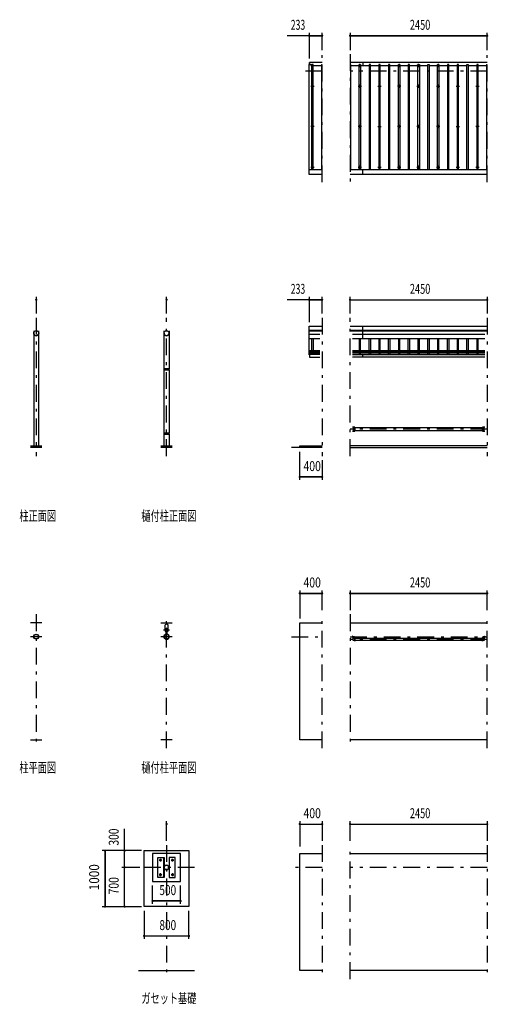
# Model space of a CAD drawing. Extents: x -20983 to 29200, y 500 to 20600.
# Drawn here: x -20983 to -12607, y 2343 to 19945 of the extents above; entities that cross this region are included whole.
import ezdxf
from ezdxf.enums import TextEntityAlignment as Align

# ---------------------------------------------------------------- set-up
doc = ezdxf.new("R2010")
doc.units = 0
doc.header["$LTSCALE"] = 50
doc.header["$MEASUREMENT"] = 0
doc.linetypes.add('CENTER2', pattern=[24, 12, -5, 2, -5])
for name, color, linetype in [('1-05BOLD', 7, 'CONTINUOUS'), ('1-25CENTER', 7, 'CONTINUOUS'), ('1-45THIN', 7, 'CONTINUOUS'), ('1-55DIM', 7, 'CONTINUOUS')]:
    doc.layers.add(name, color=color, linetype=linetype)
doc.styles.get("Standard").update_dxf_attribs({"font": 'txt.shx', "bigfont": 'extfont.shx'})

msp = doc.modelspace()

# ---------------------------------------------------------------- linework, layer by layer
at = {"layer": '1-05BOLD', "color": 7, "linetype": 'Continuous', "ltscale": 0.5}
for p, q in [((-15800, 19141), (-15800, 19178)), ((-12627, 19178), (-15077, 19178)), ((-14847, 19178), (-14847, 19126)), ((-15810, 17265), (-15577, 17265)), ((-15077, 17265), (-12627, 17265)), ((-14847, 17178), (-14847, 17265)), ((-12627, 17178), (-15077, 17178)), ((-15077, 14464), (-12627, 14464)), ((-14847, 14245), (-14847, 14464)), ((-20732, 14384), (-20732, 12325)), ((-20643, 12325), (-20643, 14384)), ((-18403, 13701), (-18403, 14384)), ((-18314, 14384), (-18314, 13701)), ((-15577, 14389), (-15810, 14389)), ((-15810, 14384), (-15577, 14384)), ((-15621, 14315), (-15810, 14315)), ((-12627, 14389), (-15077, 14389)), ((-15077, 14384), (-12627, 14384)), ((-12671, 14315), (-15032, 14315)), ((-15810, 14245), (-15621, 14245)), ((-15032, 14245), (-12671, 14245)), ((-15621, 14024), (-15810, 14024)), ((-15810, 14013), (-15621, 14013)), ((-15621, 13984), (-15810, 13984)), ((-15805, 13912), (-15621, 13912)), ((-12671, 14024), (-15032, 14024)), ((-15032, 14013), (-12671, 14013)), ((-12671, 13984), (-15032, 13984)), ((-15032, 13957), (-12671, 13957)), ((-12671, 13912), (-15032, 13912)), ((-14847, 13984), (-14847, 14024)), ((-14847, 13912), (-14847, 13957)), ((-18403, 12553), (-18403, 13685)), ((-18361, 13701), (-18361, 13685)), ((-18361, 13693), (-18355, 13693)), ((-18355, 13685), (-18355, 13701)), ((-18314, 13685), (-18314, 12553)), ((-18403, 12325), (-18403, 12537)), ((-18361, 12553), (-18361, 12537)), ((-18361, 12545), (-18355, 12545)), ((-18355, 12537), (-18355, 12553)), ((-18314, 12537), (-18314, 12325)), ((-14995, 12658), (-14995, 12592)), ((-12711, 12646), (-14992, 12646)), ((-14992, 12603), (-12711, 12603)), ((-12708, 12592), (-12708, 12658)), ((-12708, 12603), (-12679, 12603)), ((-20788, 12325), (-20588, 12325)), ((-18458, 12325), (-18258, 12325)), ((-15977, 12325), (-15577, 12325)), ((-15977, 12295), (-15977, 12325)), ((-12627, 12325), (-15077, 12325)), ((-20588, 12295), (-20788, 12295)), ((-18258, 12295), (-18458, 12295)), ((-15577, 12295), (-16127, 12295)), ((-15077, 12295), (-12627, 12295)), ((-20588, 9165), (-20788, 9165)), ((-18458, 9165), (-18258, 9165)), ((-15077, 9165), (-12627, 9165)), ((-18386, 9127), (-18386, 9042)), ((-18363, 8961), (-18363, 9004)), ((-18361, 9005), (-18361, 8959)), ((-18355, 8959), (-18355, 9005)), ((-18354, 9004), (-18354, 8961)), ((-18331, 9042), (-18331, 9127)), ((-14997, 8905), (-15027, 8905)), ((-15027, 8901), (-14997, 8901)), ((-14992, 8887), (-12711, 8887)), ((-12711, 8844), (-14992, 8844)), ((-12708, 8887), (-12679, 8887)), ((-12676, 8905), (-12706, 8905)), ((-12706, 8901), (-12676, 8901)), ((-12671, 8927), (-12671, 8907)), ((-20788, 7070), (-20588, 7070)), ((-18258, 7070), (-18458, 7070)), ((-12627, 7070), (-15077, 7070)), ((-18108, 5040), (-18608, 5040)), ((-18407, 4610), (-18407, 4970)), ((-18309, 4970), (-18309, 4610)), ((-15077, 5040), (-12627, 5040)), ((-18858, 2945), (-17858, 2945)), ((-12627, 2945), (-15077, 2945))]:
    msp.add_line(p, q, dxfattribs=at)
for points in [[(-15810, 19141), (-15770, 19141), (-15770, 17265)], [(-15577, 17178), (-15810, 17178), (-15810, 19141)], [(-15577, 19178), (-15805, 19178), (-15805, 19141)], [(-15805, 13955), (-15810, 13955), (-15810, 14464), (-15577, 14464)], [(-15621, 13957), (-15805, 13957), (-15805, 13912)], [(-18404, 13685), (-18312, 13685), (-18312, 13701), (-18404, 13701), (-18404, 13685)], [(-18404, 12537), (-18312, 12537), (-18312, 12553), (-18404, 12553), (-18404, 12537)], [(-15032, 12592), (-14992, 12592), (-14992, 12658), (-15032, 12658)], [(-14995, 12646), (-15024, 12646), (-15024, 12603), (-14995, 12603)], [(-12671, 12658), (-12711, 12658), (-12711, 12592), (-12671, 12592)], [(-12679, 12603), (-12679, 12646), (-12708, 12646)], [(-15577, 7070), (-15977, 7070), (-15977, 9165), (-15577, 9165)], [(-15029, 8907), (-15029, 8927), (-15032, 8927), (-15032, 8907)], [(-14995, 8844), (-15024, 8844), (-15024, 8887), (-14995, 8887)], [(-14995, 8899), (-14995, 8834), (-14992, 8834), (-14992, 8899)], [(-12708, 8899), (-12708, 8834), (-12711, 8834), (-12711, 8899)], [(-12679, 8887), (-12679, 8844), (-12708, 8844)], [(-12674, 8907), (-12674, 8927), (-12671, 8927)], [(-18758, 5090), (-17958, 5090), (-17958, 4090), (-18758, 4090), (-18758, 5090)], [(-18608, 5040), (-18608, 4540), (-18108, 4540), (-18108, 5040)], [(-18403, 4610), (-18515, 4610), (-18515, 4970), (-18403, 4970), (-18403, 4610)], [(-18202, 4970), (-18314, 4970), (-18314, 4610), (-18202, 4610), (-18202, 4970)], [(-15577, 2945), (-15977, 2945), (-15977, 5040), (-15577, 5040)]]:
    msp.add_lwpolyline(points, dxfattribs=at)
for centre, radius in [((-15752, 18754), 10), ((-14902, 18754), 10), ((-14552, 18754), 10), ((-14202, 18754), 10), ((-13852, 18754), 10), ((-13502, 18754), 10), ((-13152, 18754), 10), ((-12802, 18754), 10), ((-15752, 18033), 10), ((-14902, 18033), 10), ((-14552, 18033), 10), ((-14202, 18033), 10), ((-13852, 18033), 10), ((-13502, 18033), 10), ((-13152, 18033), 10), ((-12802, 18033), 10), ((-15752, 17311), 10), ((-14902, 17311), 10), ((-14552, 17311), 10), ((-14202, 17311), 10), ((-13852, 17311), 10), ((-13502, 17311), 10), ((-13152, 17311), 10), ((-12802, 17311), 10), ((-20688, 14340), 44.5), ((-18358, 14340), 44.5), ((-18358, 9033), 27.5), ((-18358, 9064), 2.25), ((-20688, 8915), 44.5), ((-20688, 8915), 40.4), ((-18358, 8915), 44.5), ((-18358, 8915), 40.4), ((-18358, 8866), 2.25), ((-18465, 4920), 14.5), ((-18252, 4920), 14.5), ((-18358, 4790), 44.5), ((-18358, 4790), 40.4), ((-18465, 4660), 14.5), ((-18252, 4660), 14.5)]:
    msp.add_circle(centre, radius, dxfattribs=at)
for centre, radius, start, end in [((-15752, 19116), 14.5, 46.3984, 133.6016), ((-15752, 19137), 14.5, 226.3961, 313.6039), ((-14902, 19116), 14.5, 46.3984, 133.6016), ((-14902, 19137), 14.5, 226.3961, 313.6039), ((-14552, 19116), 14.5, 46.3984, 133.6016), ((-14552, 19137), 14.5, 226.3961, 313.6039), ((-14202, 19116), 14.5, 46.3984, 133.6016), ((-14202, 19137), 14.5, 226.3961, 313.6039), ((-13852, 19116), 14.5, 46.3984, 133.6016), ((-13852, 19137), 14.5, 226.3961, 313.6039), ((-13502, 19116), 14.5, 46.3984, 133.6016), ((-13502, 19137), 14.5, 226.3961, 313.6039), ((-13152, 19116), 14.5, 46.3984, 133.6016), ((-13152, 19137), 14.5, 226.3961, 313.6039), ((-12802, 19116), 14.5, 46.3984, 133.6016), ((-12802, 19137), 14.5, 226.3961, 313.6039), ((-20688, 14339), 44.6, 180, 360), ((-18358, 14339), 44.6, 180, 360), ((-18358, 9033), 29.1, 90, 260.9051), ((-18358, 9091), 44.9, 52.2354, 127.7645), ((-18358, 9015), 44.9, 109.5886, 127.7645), ((-18358, 9064), 3.85, 270, 578.6578), ((-18358, 9033), 29.1, 279.0949, 444.0698), ((-18358, 9015), 44.9, 52.2354, 70.4114), ((-18358, 8915), 46.1, 95.7271, 270.0011), ((-18358, 8866), 3.85, 142.0925, 450), ((-18358, 8915), 46.1, 273.7892, 444.2816), ((-15027, 8907), 5.2, 180, 270), ((-15027, 8907), 2, 180, 270), ((-14997, 8899), 5.2, 0, 90), ((-14997, 8899), 2, 0, 90), ((-12706, 8899), 5.2, 90, 180), ((-12706, 8899), 2, 90, 180), ((-12676, 8907), 2, 270, 360), ((-12676, 8907), 5.2, 270, 360)]:
    msp.add_arc(centre, radius, start, end, dxfattribs=at)
at = {"layer": '1-25CENTER', "color": 3, "linetype": 'CENTER2', "ltscale": 0.5}
for p, q in [((-15577, 17038), (-15577, 19328)), ((-15077, 19328), (-15077, 17038)), ((-12627, 17038), (-12627, 19328)), ((-15577, 19022), (-15957, 19022)), ((-15782, 19127), (-15722, 19127)), ((-15752, 19157), (-15752, 19097)), ((-12627, 19022), (-15077, 19022)), ((-14932, 19127), (-14872, 19127)), ((-14902, 19097), (-14902, 19157)), ((-14582, 19127), (-14522, 19127)), ((-14552, 19097), (-14552, 19157)), ((-14232, 19127), (-14172, 19127)), ((-14202, 19157), (-14202, 19097)), ((-13822, 19127), (-13882, 19127)), ((-13852, 19097), (-13852, 19157)), ((-13532, 19127), (-13472, 19127)), ((-13502, 19157), (-13502, 19097)), ((-13182, 19127), (-13122, 19127)), ((-13152, 19097), (-13152, 19157)), ((-12832, 19127), (-12772, 19127)), ((-12802, 19157), (-12802, 19097)), ((-15782, 18754), (-15722, 18754)), ((-15752, 18784), (-15752, 18724)), ((-14932, 18754), (-14872, 18754)), ((-14902, 18724), (-14902, 18784)), ((-14582, 18754), (-14522, 18754)), ((-14552, 18724), (-14552, 18784)), ((-14172, 18754), (-14232, 18754)), ((-14202, 18784), (-14202, 18724)), ((-13882, 18754), (-13822, 18754)), ((-13852, 18724), (-13852, 18784)), ((-13532, 18754), (-13472, 18754)), ((-13502, 18784), (-13502, 18724)), ((-13182, 18754), (-13122, 18754)), ((-13152, 18724), (-13152, 18784)), ((-12832, 18754), (-12772, 18754)), ((-12802, 18724), (-12802, 18784)), ((-15722, 18033), (-15782, 18033)), ((-15752, 18063), (-15752, 18003)), ((-14872, 18033), (-14932, 18033)), ((-14902, 18063), (-14902, 18003)), ((-14582, 18033), (-14522, 18033)), ((-14552, 18003), (-14552, 18063)), ((-14172, 18033), (-14232, 18033)), ((-14202, 18063), (-14202, 18003)), ((-13822, 18033), (-13882, 18033)), ((-13852, 18003), (-13852, 18063)), ((-13472, 18033), (-13532, 18033)), ((-13502, 18063), (-13502, 18003)), ((-13182, 18033), (-13122, 18033)), ((-13152, 18003), (-13152, 18063)), ((-12772, 18033), (-12832, 18033)), ((-12802, 18063), (-12802, 18003)), ((-15782, 17311), (-15722, 17311)), ((-15752, 17341), (-15752, 17281)), ((-14932, 17311), (-14872, 17311)), ((-14902, 17341), (-14902, 17281)), ((-14582, 17311), (-14522, 17311)), ((-14552, 17341), (-14552, 17281)), ((-14232, 17311), (-14172, 17311)), ((-14202, 17341), (-14202, 17281)), ((-13882, 17311), (-13822, 17311)), ((-13852, 17341), (-13852, 17281)), ((-13532, 17311), (-13472, 17311)), ((-13502, 17281), (-13502, 17341)), ((-13182, 17311), (-13122, 17311)), ((-13152, 17341), (-13152, 17281)), ((-12832, 17311), (-12772, 17311)), ((-12802, 17341), (-12802, 17281)), ((-20688, 14615), (-20688, 12145)), ((-18358, 12145), (-18358, 14615)), ((-15577, 14615), (-15577, 12145)), ((-15077, 12145), (-15077, 14615)), ((-12627, 14615), (-12627, 12145)), ((-12627, 12625), (-15077, 12625)), ((-20688, 9315), (-20688, 6920)), ((-18358, 6920), (-18358, 9315)), ((-15577, 6920), (-15577, 9315)), ((-15077, 9315), (-15077, 6920)), ((-12627, 6920), (-12627, 9315)), ((-18303, 9033), (-18413, 9033)), ((-18369, 8982), (-18347, 8982)), ((-20588, 8915), (-20788, 8915)), ((-18258, 8915), (-18458, 8915)), ((-16127, 8915), (-15577, 8915)), ((-15077, 8915), (-12627, 8915)), ((-12627, 8866), (-15077, 8866)), ((-15007, 8882), (-15007, 8924)), ((-12696, 8924), (-12696, 8882)), ((-18358, 5190), (-18358, 2795)), ((-15577, 5190), (-15577, 2795)), ((-15077, 2795), (-15077, 5190)), ((-12627, 5190), (-12627, 2795)), ((-18465, 4945), (-18465, 4895)), ((-18252, 4895), (-18252, 4945)), ((-17858, 4790), (-18858, 4790)), ((-18440, 4920), (-18490, 4920)), ((-18277, 4920), (-18227, 4920)), ((-15577, 4790), (-16127, 4790)), ((-12627, 4790), (-15077, 4790)), ((-18490, 4660), (-18440, 4660)), ((-18465, 4635), (-18465, 4685)), ((-18277, 4660), (-18227, 4660)), ((-18252, 4685), (-18252, 4635))]:
    msp.add_line(p, q, dxfattribs=at)
at = {"layer": '1-45THIN', "color": 4, "linetype": 'Continuous', "ltscale": 0.5}
for p, q in [((-15764, 19126), (-15770, 19126)), ((-15764, 19141), (-15764, 17265)), ((-15739, 19126), (-15589, 19126)), ((-15589, 19141), (-15589, 17265)), ((-15589, 19141), (-15577, 19141)), ((-15064, 19126), (-14914, 19126)), ((-14914, 17265), (-14914, 19141)), ((-14889, 19126), (-14739, 19126)), ((-14739, 19141), (-14739, 17265)), ((-14714, 19126), (-14564, 19126)), ((-14564, 19141), (-14564, 17265)), ((-14539, 19126), (-14389, 19126)), ((-14389, 19141), (-14389, 17265)), ((-14364, 19126), (-14214, 19126)), ((-14214, 17265), (-14214, 19141)), ((-14189, 19126), (-14039, 19126)), ((-14039, 19141), (-14039, 17265)), ((-14014, 19126), (-13864, 19126)), ((-13864, 17265), (-13864, 19141)), ((-13839, 19126), (-13689, 19126)), ((-13689, 17265), (-13689, 19141)), ((-13664, 19126), (-13514, 19126)), ((-13514, 17265), (-13514, 19141)), ((-13489, 19126), (-13339, 19126)), ((-13339, 19141), (-13339, 17265)), ((-13314, 19126), (-13164, 19126)), ((-13164, 19141), (-13164, 17265)), ((-13139, 19126), (-12989, 19126)), ((-12989, 17265), (-12989, 19141)), ((-12964, 19126), (-12814, 19126)), ((-12814, 19141), (-12814, 17265)), ((-12789, 19126), (-12639, 19126)), ((-12639, 19141), (-12639, 17265)), ((-12639, 19141), (-12627, 19141)), ((-15764, 14024), (-15764, 14245)), ((-15739, 14245), (-15739, 14024)), ((-14914, 14245), (-14914, 14024)), ((-14889, 14024), (-14889, 14245)), ((-14739, 14024), (-14739, 14245)), ((-14714, 14245), (-14714, 14024)), ((-14564, 14245), (-14564, 14024)), ((-14539, 14024), (-14539, 14245)), ((-14389, 14024), (-14389, 14245)), ((-14364, 14245), (-14364, 14024)), ((-14214, 14245), (-14214, 14024)), ((-14189, 14024), (-14189, 14245)), ((-14039, 14024), (-14039, 14245)), ((-14014, 14245), (-14014, 14024)), ((-13864, 14245), (-13864, 14024)), ((-13839, 14024), (-13839, 14245)), ((-13689, 14024), (-13689, 14245)), ((-13664, 14245), (-13664, 14024)), ((-13514, 14245), (-13514, 14024)), ((-13489, 14024), (-13489, 14245)), ((-13339, 14024), (-13339, 14245)), ((-13314, 14245), (-13314, 14024)), ((-13164, 14245), (-13164, 14024)), ((-13139, 14024), (-13139, 14245)), ((-12989, 14024), (-12989, 14245)), ((-12964, 14245), (-12964, 14024)), ((-12814, 14245), (-12814, 14024)), ((-12789, 14024), (-12789, 14245)), ((-15764, 13957), (-15764, 13984)), ((-15739, 13984), (-15739, 13957)), ((-14914, 13984), (-14914, 13957)), ((-14889, 13957), (-14889, 13984)), ((-14739, 13957), (-14739, 13984)), ((-14714, 13984), (-14714, 13957)), ((-14564, 13984), (-14564, 13957)), ((-14539, 13957), (-14539, 13984)), ((-14389, 13957), (-14389, 13984)), ((-14364, 13984), (-14364, 13957)), ((-14214, 13984), (-14214, 13957)), ((-14189, 13957), (-14189, 13984)), ((-14039, 13957), (-14039, 13984)), ((-14014, 13984), (-14014, 13957)), ((-13864, 13984), (-13864, 13957)), ((-13839, 13957), (-13839, 13984)), ((-13689, 13957), (-13689, 13984)), ((-13664, 13984), (-13664, 13957)), ((-13514, 13984), (-13514, 13957)), ((-13489, 13957), (-13489, 13984)), ((-13339, 13957), (-13339, 13984)), ((-13314, 13984), (-13314, 13957)), ((-13164, 13984), (-13164, 13957)), ((-13139, 13957), (-13139, 13984)), ((-12989, 13957), (-12989, 13984)), ((-12964, 13984), (-12964, 13957)), ((-12814, 13984), (-12814, 13957)), ((-12789, 13957), (-12789, 13984))]:
    msp.add_line(p, q, dxfattribs=at)
for points in [[(-15739, 17265), (-15739, 19141), (-15764, 19141)], [(-15064, 17265), (-15064, 19141), (-15077, 19141)], [(-14914, 19141), (-14889, 19141), (-14889, 17265)], [(-14714, 17265), (-14714, 19141), (-14739, 19141)], [(-14539, 17265), (-14539, 19141), (-14564, 19141)], [(-14364, 17265), (-14364, 19141), (-14389, 19141)], [(-14214, 19141), (-14189, 19141), (-14189, 17265)], [(-14014, 17265), (-14014, 19141), (-14039, 19141)], [(-13864, 19141), (-13839, 19141), (-13839, 17265)], [(-13689, 19141), (-13664, 19141), (-13664, 17265)], [(-13514, 19141), (-13489, 19141), (-13489, 17265)], [(-13314, 17265), (-13314, 19141), (-13339, 19141)], [(-13139, 17265), (-13139, 19141), (-13164, 19141)], [(-12989, 19141), (-12964, 19141), (-12964, 17265)], [(-12789, 17265), (-12789, 19141), (-12814, 19141)]]:
    msp.add_lwpolyline(points, dxfattribs=at)
at = {"layer": '1-55DIM', "color": 3, "linetype": 'Continuous', "ltscale": 0.5}
for p, q in [((-15577, 19659), (-16202, 19659)), ((-15810, 19709), (-15810, 19253)), ((-15810, 19659), (-15577, 19659)), ((-15577, 19403), (-15577, 19709)), ((-15077, 19709), (-15077, 19403)), ((-15077, 19659), (-12627, 19659)), ((-12627, 19659), (-15077, 19659)), ((-12627, 19403), (-12627, 19709)), ((-20688, 14989), (-20688, 14690)), ((-18358, 14690), (-18358, 14989)), ((-15810, 14989), (-15810, 14540)), ((-15577, 14690), (-15577, 14989)), ((-15077, 14690), (-15077, 14989)), ((-12627, 14989), (-12627, 14690)), ((-15577, 14939), (-16202, 14939)), ((-15810, 14939), (-15577, 14939)), ((-15077, 14939), (-12627, 14939)), ((-15077, 14939), (-12627, 14939)), ((-15977, 11720), (-15977, 12220)), ((-15577, 12070), (-15577, 11720)), ((-15977, 11770), (-15577, 11770)), ((-15577, 11770), (-15977, 11770)), ((-15977, 9740), (-15977, 9240)), ((-15977, 9690), (-15577, 9690)), ((-15577, 9690), (-15977, 9690)), ((-15577, 9390), (-15577, 9740)), ((-15077, 9740), (-15077, 9390)), ((-15077, 9690), (-12627, 9690)), ((-12627, 9690), (-15077, 9690)), ((-12627, 9390), (-12627, 9740)), ((-19108, 4090), (-19108, 5482)), ((-18358, 5265), (-18358, 5615)), ((-15977, 5615), (-15977, 5165)), ((-15977, 5565), (-15577, 5565)), ((-15977, 5565), (-15577, 5565)), ((-15577, 5615), (-15577, 5265)), ((-15077, 5265), (-15077, 5615)), ((-15077, 5565), (-12627, 5565)), ((-15077, 5565), (-12627, 5565)), ((-12627, 5615), (-12627, 5265)), ((-18808, 5090), (-19508, 5090)), ((-19458, 4090), (-19458, 5090)), ((-19458, 5090), (-19458, 4090)), ((-19108, 4790), (-19108, 5090)), ((-18833, 4790), (-19158, 4790)), ((-19108, 4090), (-19108, 4790)), ((-18608, 4140), (-18608, 4465)), ((-18108, 4140), (-18108, 4465)), ((-19508, 4090), (-18808, 4090)), ((-18608, 4190), (-18108, 4190)), ((-18108, 4190), (-18608, 4190)), ((-18758, 4015), (-18758, 3515)), ((-17958, 3515), (-17958, 4015)), ((-18758, 3565), (-17958, 3565)), ((-18758, 3565), (-17958, 3565))]:
    msp.add_line(p, q, dxfattribs=at)
at = {"layer": '1-55DIM', "color": 3, "linetype": 'Continuous', "ltscale": 0.5, "const_width": 20}
for points in [[(-15820, 19659, 1), (-15800, 19659, 1)], [(-15587, 19659, 1), (-15567, 19659, 1)], [(-15087, 19659, 1), (-15067, 19659, 1)], [(-12637, 19659, 1), (-12617, 19659, 1)], [(-20698, 14939, 1), (-20678, 14939, 1)], [(-18368, 14939, 1), (-18348, 14939, 1)], [(-15820, 14939, 1), (-15800, 14939, 1)], [(-15587, 14939, 1), (-15567, 14939, 1)], [(-15087, 14939, 1), (-15067, 14939, 1)], [(-12637, 14939, 1), (-12617, 14939, 1)], [(-15987, 11770, 1), (-15967, 11770, 1)], [(-15587, 11770, 1), (-15567, 11770, 1)], [(-15987, 9690, 1), (-15967, 9690, 1)], [(-15587, 9690, 1), (-15567, 9690, 1)], [(-15087, 9690, 1), (-15067, 9690, 1)], [(-12637, 9690, 1), (-12617, 9690, 1)], [(-18368, 5565, 1), (-18348, 5565, 1)], [(-15987, 5565, 1), (-15967, 5565, 1)], [(-15587, 5565, 1), (-15567, 5565, 1)], [(-15087, 5565, 1), (-15067, 5565, 1)], [(-12637, 5565, 1), (-12617, 5565, 1)], [(-19468, 5090, 1), (-19448, 5090, 1)], [(-19118, 5090, 1), (-19098, 5090, 1)], [(-19118, 4790, 1), (-19098, 4790, 1)], [(-19468, 4090, 1), (-19448, 4090, 1)], [(-19118, 4090, 1), (-19098, 4090, 1)], [(-18618, 4190, 1), (-18598, 4190, 1)], [(-18118, 4190, 1), (-18098, 4190, 1)], [(-18768, 3565, 1), (-18748, 3565, 1)], [(-17968, 3565, 1), (-17948, 3565, 1)]]:
    msp.add_lwpolyline(points, format="xyb", close=True, dxfattribs=at)

# ---------------------------------------------------------------- texts
at = {"layer": '1-55DIM', "color": 3, "lineweight": -3, "ltscale": 0.5}
for s, width, p in [('233', 0.64, (-16009, 19709)), ('2450', 0.68, (-13826, 19709)), ('233', 0.64, (-16009, 14989)), ('2450', 0.68, (-13826, 14989)), ('400', 0.771, (-15755, 11820)), ('400', 0.771, (-15755, 9740)), ('2450', 0.68, (-13826, 9740)), ('400', 0.771, (-15755, 5615)), ('2450', 0.68, (-13826, 5615)), ('500', 0.746, (-18336, 4240)), ('800', 0.741, (-18336, 3615))]:
    msp.add_text(s, height=177.7, dxfattribs=dict(at, width=width)).set_placement(p, align=Align.BOTTOM_CENTER)
at = {"layer": '1-55DIM', "color": 3, "lineweight": -3, "ltscale": 0.5, "width": 0.676}
for s, p in [('柱正面図', (-20988, 10987)), ('樋付柱正面図', (-18808, 10987)), ('柱平面図', (-20988, 6487)), ('樋付柱平面図', (-18808, 6487)), ('ガセット基礎', (-18808, 2362))]:
    msp.add_text(s, height=177.7, dxfattribs=at).set_placement(p)
at = {"layer": '1-55DIM', "color": 3, "lineweight": -3, "ltscale": 0.5}
for s, width, p in [('300', 0.754, (-19158, 5333)), ('1000', 0.867, (-19508, 4615)), ('700', 0.768, (-19158, 4462))]:
    msp.add_text(s, height=177.7, rotation=90, dxfattribs=dict(at, width=width)).set_placement(p, align=Align.BOTTOM_CENTER)

doc.saveas('drawing.dxf')
